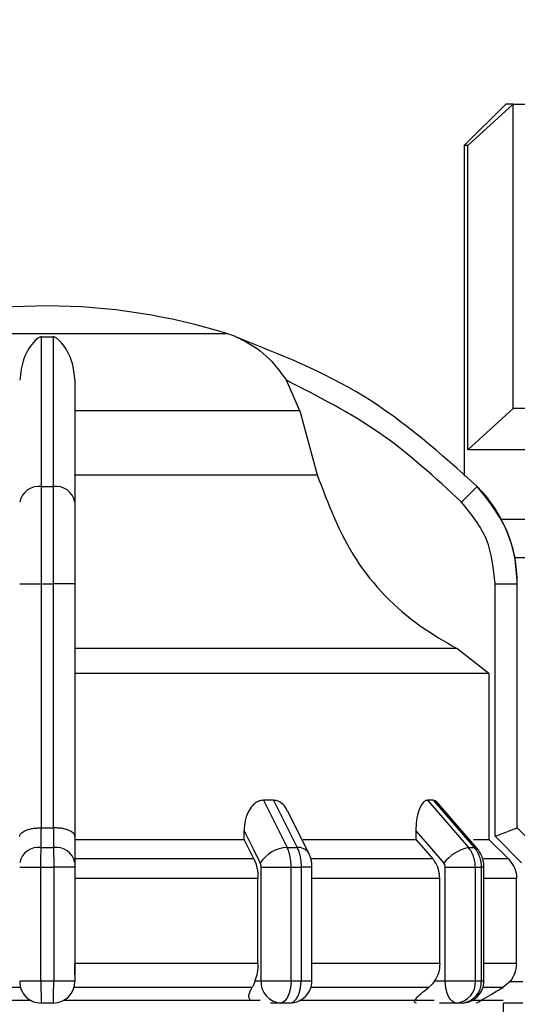
# Model space of a CAD drawing. Units: millimetres. Extents: x 50 to 2082, y 50 to 33210357.
# Drawn here: x 775 to 805, y 522 to 581 of the extents above; entities that cross this region are included whole.
import ezdxf

# ---------------------------------------------------------------- set-up
doc = ezdxf.new("R2010")
doc.units = ezdxf.units.MM
doc.header["$LTSCALE"] = 5
doc.styles.add('SLDTEXTSTYLE0', font='TXT', dxfattribs={"width": 0.75})
doc.dimstyles.new('SLDDIMSTYLE0', dxfattribs={"dimtxt": 17.5, "dimasz": 16.51, "dimexe": 0, "dimexo": 0.0625, "dimgap": 4.375, "dimtad": 1, "dimdec": 0, "dimlfac": 0.6, "dimrnd": 1e-09, "dimzin": 12, "dimdsep": 46, "dimtxsty": 'SLDTEXTSTYLE0', "dimsah": 1, "dimcen": 0.09, "dimadec": 0, "dimazin": 3, "dimtfac": 1, "dimtdec": 0, "dimtofl": 0, "dimtmove": 0, "dimatfit": 3, "dimfxl": 1, "dimfrac": 2, "dimtolj": 1, "dimtzin": 12, "dimarcsym": 0})
doc.dimstyles.new('SLDDIMSTYLE1', dxfattribs={"dimtxt": 17.5, "dimasz": 16.51, "dimexe": 0, "dimexo": 0.0625, "dimgap": 4.375, "dimtad": 1, "dimlfac": 0.6, "dimrnd": 1e-09, "dimzin": 12, "dimdsep": 46, "dimtxsty": 'SLDTEXTSTYLE0', "dimsah": 1, "dimcen": 0.09, "dimadec": 0, "dimazin": 3, "dimtfac": 1, "dimtofl": 0, "dimtmove": 0, "dimatfit": 3, "dimfxl": 1, "dimfrac": 2, "dimtolj": 1, "dimtzin": 12, "dimarcsym": 0})

# ---------------------------------------------------------------- blocks, each defined once
blk = doc.blocks.new('_D_1')
at = {"color": 7, "linetype": 'Continuous', "lineweight": 0}
for p, q in [((266.315, 375.775), (266.315, 708.998)), ((1185.45, 550.316), (1185.45, 708.998)), ((266.315, 703.998), (1185.45, 703.998))]:
    blk.add_line(p, q, dxfattribs=at)
at = {"color": 7, "linetype": 'Continuous', "lineweight": 18}
for points in [[(266.315, 703.998), (282.825, 701.458), (282.825, 706.538)], [(1185.45, 703.998), (1168.94, 706.538), (1168.94, 701.458)]]:
    blk.add_solid(points, dxfattribs=at)
at = {"color": 7, "linetype": 'Continuous', "lineweight": 18, "insert": (706.487, 726.557), "char_height": 17.5, "attachment_point": 1, "style": 'SLDTEXTSTYLE0'}
blk.add_mtext('554', dxfattribs=at)
blk = doc.blocks.new('_D_7')
at = {"color": 7, "linetype": 'Continuous', "lineweight": 0}
for p, q in [((335.167, 527.944), (335.167, 669.514)), ((1185.45, 550.316), (1185.45, 669.514)), ((335.167, 664.514), (1185.45, 664.514))]:
    blk.add_line(p, q, dxfattribs=at)
at = {"color": 7, "linetype": 'Continuous', "lineweight": 18}
for points in [[(335.167, 664.514), (351.677, 661.974), (351.677, 667.054)], [(1185.45, 664.514), (1168.94, 667.054), (1168.94, 661.974)]]:
    blk.add_solid(points, dxfattribs=at)
at = {"color": 7, "linetype": 'Continuous', "lineweight": 18, "insert": (747.971, 687.073), "char_height": 17.5, "attachment_point": 1, "style": 'SLDTEXTSTYLE0'}
blk.add_mtext('510', dxfattribs=at)

msp = doc.modelspace()

# ---------------------------------------------------------------- linework, layer by layer
at = {"color": 7, "linetype": 'Continuous', "lineweight": 25}
for p, q in [((804.47, 575.764), (801.97, 573.264)), ((802.193, 573.264), (804.916, 575.764)), ((804.916, 557.43), (804.916, 575.764)), ((801.97, 573.264), (801.97, 553.348)), ((802.193, 554.93), (802.193, 573.264)), ((787.718, 561.916), (765.951, 561.916)), ((776.489, 561.745), (777.181, 561.745)), ((792.064, 557.283), (791.252, 559.123)), ((792.064, 557.283), (778.501, 557.283)), ((792.064, 557.283), (793.102, 553.427)), ((802.193, 554.93), (804.916, 557.43)), ((778.501, 553.427), (793.102, 553.427)), ((776.489, 552.726), (777.181, 552.726)), ((802.754, 552.726), (801.807, 551.787)), ((805.017, 548.441), (825.636, 548.441)), ((775.168, 546.862), (776.485, 546.862)), ((776.485, 532.158), (776.485, 546.862)), ((776.485, 546.862), (777.185, 546.862)), ((778.501, 546.862), (777.185, 546.862)), ((777.185, 546.862), (777.185, 532.158)), ((778.501, 546.862), (778.501, 531.652)), ((803.833, 531.652), (803.833, 546.862)), ((803.833, 546.862), (805.166, 546.862)), ((805.166, 532.158), (805.166, 546.862)), ((805.166, 546.862), (805.168, 546.862)), ((801.527, 542.962), (778.501, 542.962)), ((803.449, 541.459), (801.527, 542.962)), ((803.449, 541.459), (803.449, 531.467)), ((790.467, 533.824), (789.866, 533.824)), ((789.866, 533.824), (791.291, 530.979)), ((790.467, 533.824), (791.888, 530.979)), ((800.1, 533.824), (799.753, 533.824)), ((799.753, 533.824), (802.219, 530.979)), ((800.1, 533.824), (802.563, 530.979)), ((802.749, 530.91), (800.269, 533.772)), ((792.6, 530.631), (791.339, 533.153)), ((776.456, 530.979), (776.456, 532.158)), ((776.456, 532.158), (776.485, 532.158)), ((777.185, 532.158), (777.214, 532.158)), ((777.214, 532.158), (777.213, 530.979)), ((805.165, 532.158), (805.166, 532.158)), ((806.344, 530.979), (805.165, 532.158)), ((806.347, 530.979), (805.168, 532.158)), ((778.501, 531.652), (778.501, 530.06)), ((788.699, 531.467), (788.699, 531.989)), ((799.05, 531.989), (799.05, 531.467)), ((805.425, 530.06), (803.833, 531.652)), ((776.456, 530.979), (777.213, 530.979)), ((778.501, 531.467), (788.699, 531.467)), ((789.289, 530.289), (788.699, 531.467)), ((791.291, 530.979), (791.888, 530.979)), ((799.05, 531.467), (800.073, 530.289)), ((802.219, 530.979), (802.563, 530.979)), ((804.63, 530.289), (803.449, 531.467)), ((775.168, 529.801), (776.451, 529.801)), ((776.451, 529.801), (777.218, 529.801)), ((776.451, 522.944), (776.451, 529.801)), ((777.218, 529.801), (777.218, 522.944)), ((778.501, 529.801), (777.218, 529.801)), ((789.289, 530.289), (778.501, 530.289)), ((778.501, 529.801), (778.501, 522.944)), ((789.724, 529.801), (791.532, 529.801)), ((789.724, 522.944), (789.724, 529.801)), ((791.532, 522.944), (791.532, 529.801)), ((791.532, 529.801), (792.136, 529.801)), ((792.136, 529.801), (792.136, 522.944)), ((792.789, 529.801), (792.136, 529.801)), ((800.073, 530.289), (792.742, 530.289)), ((792.789, 522.938), (792.789, 529.801)), ((800.826, 522.944), (800.826, 529.801)), ((802.639, 522.944), (802.639, 529.801)), ((802.639, 529.801), (802.988, 529.801)), ((802.988, 529.801), (802.988, 522.944)), ((803.159, 529.801), (802.988, 529.801)), ((804.63, 530.289), (803.137, 530.289)), ((803.159, 522.944), (803.159, 529.801)), ((789.534, 529.11), (778.501, 529.11)), ((789.534, 523.981), (789.534, 529.11)), ((800.496, 529.11), (792.789, 529.11)), ((800.496, 523.981), (800.496, 529.11)), ((805.119, 529.11), (803.159, 529.11)), ((805.119, 523.981), (805.119, 529.11)), ((789.534, 523.981), (778.501, 523.981)), ((800.496, 523.981), (792.789, 523.981)), ((805.119, 523.981), (803.159, 523.981)), ((775.168, 522.944), (776.451, 522.944)), ((776.451, 522.944), (777.218, 522.944)), ((777.218, 522.944), (778.501, 522.944)), ((789.352, 522.944), (789.724, 522.944)), ((800.182, 522.944), (800.826, 522.944)), ((804.729, 522.91), (804.287, 522.538)), ((804.729, 522.91), (805.499, 522.91)), ((799.808, 522.538), (792.726, 522.538)), ((804.287, 522.538), (803.096, 522.538)), ((763.998, 521.774), (775.837, 521.774)), ((777.201, 521.61), (776.468, 521.61)), ((777.833, 521.774), (789.671, 521.774)), ((790.878, 521.61), (790.295, 521.61)), ((791.456, 521.61), (790.878, 521.61)), ((801.492, 521.61), (800.482, 521.61)), ((801.826, 521.61), (801.492, 521.61)), ((805.499, 521.61), (804.332, 521.61)), ((804.335, 517.774), (804.335, 521.61))]:
    msp.add_line(p, q, dxfattribs=at)
at = {"color": 7, "linetype": 'Continuous', "lineweight": 25, "flags": 128}
for points in [[(804.916, 575.764), (804.721, 575.764), (804.582, 575.764), (804.498, 575.764), (804.47, 575.764)], [(804.916, 575.764), (805.157, 575.764), (805.449, 575.764), (805.791, 575.764), (806.182, 575.764), (806.622, 575.764), (807.109, 575.764), (807.643, 575.764), (808.221, 575.764)], [(802.193, 573.264), (802.095, 573.264), (802.026, 573.264), (801.984, 573.264), (801.97, 573.264)], [(807.093, 557.43), (806.622, 557.43), (806.182, 557.43), (805.791, 557.43), (805.449, 557.43), (805.157, 557.43), (804.916, 557.43)], [(807.093, 554.93), (806.154, 554.93), (805.301, 554.93), (804.54, 554.93), (803.873, 554.93), (803.302, 554.93), (802.831, 554.93), (802.461, 554.93), (802.193, 554.93)], [(804.198, 550.764), (804.297, 550.764), (806.185, 550.764), (808.567, 550.764), (811.386, 550.764), (814.575, 550.764), (818.058, 550.764), (821.754, 550.764), (825.573, 550.764)], [(804.198, 550.764), (804.711, 550.764), (806.444, 550.764), (808.684, 550.764), (811.376, 550.764), (814.453, 550.764), (817.84, 550.764), (821.452, 550.764), (825.2, 550.764)], [(803.449, 541.459), (802.84, 541.459), (801.561, 541.459), (799.646, 541.459), (797.143, 541.459), (794.117, 541.459), (790.647, 541.459), (786.82, 541.459), (782.737, 541.459), (778.501, 541.459)], [(776.485, 532.158), (776.572, 532.158), (776.66, 532.158), (776.747, 532.158), (776.835, 532.158), (776.922, 532.158), (777.01, 532.158), (777.097, 532.158), (777.185, 532.158)], [(805.168, 532.158), (805.168, 532.158), (805.168, 532.158), (805.167, 532.158), (805.166, 532.158)], [(788.699, 531.989), (789.245, 530.895), (789.675, 530.036)], [(799.05, 531.989), (799.997, 530.895), (800.741, 530.036)], [(792.251, 531.467), (792.673, 531.467), (793.722, 531.467), (794.729, 531.467), (795.691, 531.467), (796.606, 531.467), (797.473, 531.467), (798.288, 531.467), (799.05, 531.467)], [(802.523, 531.467), (802.593, 531.467), (802.904, 531.467), (803.152, 531.467), (803.333, 531.467), (803.449, 531.467)], [(802.749, 530.91), (802.676, 530.96), (802.563, 530.979)], [(800.826, 529.801), (801.062, 529.801), (801.315, 529.801), (801.574, 529.801), (801.83, 529.801), (802.073, 529.801), (802.295, 529.801), (802.486, 529.801), (802.639, 529.801)], [(789.724, 522.944), (789.875, 522.944), (790.064, 522.944), (790.284, 522.944), (790.526, 522.944), (790.782, 522.944), (791.041, 522.944), (791.294, 522.944), (791.532, 522.944)], [(791.532, 522.944), (791.519, 522.683), (791.482, 522.433), (791.422, 522.203), (791.34, 522.001), (791.241, 521.835), (791.128, 521.712), (791.006, 521.636), (790.878, 521.61)], [(791.456, 521.61), (791.588, 521.636), (791.716, 521.712), (791.834, 521.835), (791.937, 522.001), (792.021, 522.203), (792.084, 522.433), (792.123, 522.683), (792.136, 522.944)], [(791.532, 522.944), (791.608, 522.944), (791.683, 522.944), (791.759, 522.944), (791.835, 522.944), (791.91, 522.944), (791.986, 522.944), (792.061, 522.944), (792.136, 522.944)], [(801.492, 521.61), (801.362, 521.636), (801.237, 521.712), (801.122, 521.835), (801.021, 522.001), (800.938, 522.203), (800.877, 522.433), (800.839, 522.684), (800.826, 522.944)], [(802.639, 522.944), (802.684, 522.944), (802.728, 522.944), (802.772, 522.944), (802.816, 522.944), (802.859, 522.944), (802.902, 522.944), (802.945, 522.944), (802.988, 522.944)], [(802.988, 522.944), (803.028, 522.944), (803.062, 522.944), (803.091, 522.944), (803.116, 522.944), (803.135, 522.944), (803.148, 522.944), (803.156, 522.944), (803.159, 522.944)], [(775.223, 522.538), (773.83, 522.538), (772.445, 522.538), (771.072, 522.538), (769.713, 522.538), (768.373, 522.538), (767.054, 522.538), (765.761, 522.538), (764.497, 522.538)], [(789.173, 522.538), (787.908, 522.538), (786.615, 522.538), (785.297, 522.538), (783.957, 522.538), (782.598, 522.538), (781.224, 522.538), (779.839, 522.538), (778.447, 522.538)], [(792.01, 521.774), (793.763, 521.774), (796.738, 521.774), (799.289, 521.774), (800.149, 521.774)], [(802.466, 521.774), (802.911, 521.774), (803.905, 521.774), (804.317, 521.774)]]:
    msp.add_lwpolyline(points, dxfattribs=at)
at = {"color": 7, "linetype": 'Continuous', "lineweight": 25}
for centre, radius, start, end in [((776.968, 526.943), 36.667, 90.20835, 107.48513), ((776.701, 526.943), 36.667, 72.51487, 89.79165), ((785.715, 555.557), 6.667, 68.4009, 72.51487), ((785.715, 555.557), 6.667, 68.14969, 68.4009), ((776.329, 551.551), 1.185, 82.26969, 168.50612), ((777.34, 551.551), 1.185, 11.49388, 97.73031), ((796.835, 546.862), 8.333, 360, 44.71721), ((776.302, 529.833), 1.157, 82.34004, 168.68155), ((777.367, 529.833), 1.157, 11.31858, 97.65993), ((791.334, 529.049), 1.931, 91.26653, 149.23702), ((791.961, 530.225), 0.757, 32.43094, 95.53522), ((802.791, 528.452), 2.591, 102.76875, 142.31226), ((776.468, 522.91), 1.3, 179.99995, 270), ((777.201, 522.91), 1.3, 270.00002, 360), ((790.975, 522.86), 1.254, 176.18873, 265.59804), ((791.456, 522.944), 1.333, 270, 0.00002), ((801.392, 522.857), 1.251, 274.62327, 3.9756), ((801.826, 522.944), 1.333, 270, 0.00002), ((801.734, 522.864), 1.257, 274.18756, 3.64983)]:
    msp.add_arc(centre, radius, start, end, dxfattribs=at)
for points, knots in [([(776.489, 561.745), (776.478, 561.744), (776.452, 561.743), (776.397, 561.73), (776.258, 561.663), (775.896, 561.324), (775.357, 560.569), (775.227, 559.577), (775.168, 559.123)], [0, 0, 0, 0, 0.0074256, 0.0173946, 0.0431738, 0.157213, 0.614652, 1, 1, 1, 1]), ([(776.489, 552.726), (776.489, 554.689), (776.489, 558.555), (776.489, 560.693), (776.489, 561.745)], [0, 0, 0, 0, 0.508091, 1, 1, 1, 1]), ([(777.181, 561.745), (777.181, 561.406), (777.182, 560.632), (777.181, 558.899), (777.178, 556.353), (777.18, 554), (777.181, 552.726)], [0, 0, 0, 0, 0.17484, 0.399809, 0.674876, 1, 1, 1, 1]), ([(778.501, 559.123), (778.462, 559.49), (778.363, 560.406), (777.914, 561.135), (777.569, 561.512), (777.465, 561.607), (777.389, 561.665), (777.325, 561.705), (777.273, 561.729), (777.224, 561.742), (777.198, 561.745), (777.184, 561.745), (777.181, 561.745)], [0, 0, 0, 0, 0.308821, 0.771594, 0.849559, 0.901255, 0.935465, 0.958314, 0.981437, 0.990585, 0.997957, 1, 1, 1, 1]), ([(788.191, 561.745), (788.192, 561.744), (788.194, 561.743), (788.225, 561.73), (788.382, 561.663), (789.101, 561.324), (790.192, 560.569), (790.919, 559.577), (791.252, 559.123)], [0, 0, 0, 0, 0.007426, 0.017395, 0.043174, 0.157214, 0.614656, 1, 1, 1, 1]), ([(802.754, 552.726), (800.557, 554.689), (796.232, 558.555), (790.842, 560.693), (788.191, 561.745)], [0, 0, 0, 0, 0.508091, 1, 1, 1, 1]), ([(778.501, 559.123), (778.501, 558.144), (778.501, 556.183), (778.501, 553.254), (778.501, 551.787)], [0, 0, 0, 0, 0.499398, 1, 1, 1, 1]), ([(801.807, 551.787), (800.216, 553.252), (797.034, 556.181), (793.179, 558.143), (791.252, 559.123)], [0, 0, 0, 0, 0.5, 1, 1, 1, 1]), ([(793.102, 553.427), (793.77, 551.67), (795.104, 548.154), (798.432, 544.766), (800.785, 543.394), (801.527, 542.962)], [0, 0, 0, 0, 0.406475, 0.812895, 1, 1, 1, 1]), ([(776.485, 546.862), (776.485, 547.424), (776.485, 548.534), (776.486, 550.63), (776.488, 551.895), (776.489, 552.726)], [0, 0, 0, 0, 0.260152, 0.5139038, 1, 1, 1, 1]), ([(777.181, 552.726), (777.182, 551.895), (777.183, 550.63), (777.184, 548.534), (777.184, 547.424), (777.185, 546.862)], [0, 0, 0, 0, 0.486085, 0.73984, 1, 1, 1, 1]), ([(805.166, 546.862), (805.132, 547.424), (805.064, 548.534), (804.42, 550.63), (803.415, 551.895), (802.754, 552.726)], [0, 0, 0, 0, 0.260153, 0.513905, 1, 1, 1, 1]), ([(778.501, 551.787), (778.501, 551.067), (778.501, 549.625), (778.501, 547.783), (778.501, 546.862)], [0, 0, 0, 0, 0.4999906, 1, 1, 1, 1]), ([(803.833, 546.862), (803.738, 547.783), (803.55, 549.625), (802.388, 551.067), (801.807, 551.787)], [0, 0, 0, 0, 0.500009, 1, 1, 1, 1]), ([(789.866, 533.824), (789.761, 533.811), (789.551, 533.784), (789.24, 533.568), (788.945, 533.182), (788.737, 532.624), (788.711, 532.196), (788.699, 531.989)], [0, 0, 0, 0, 0.144593, 0.288622, 0.484564, 0.751012, 1, 1, 1, 1]), ([(791.322, 533.145), (791.296, 533.21), (791.216, 533.408), (790.992, 533.639), (790.718, 533.801), (790.541, 533.818), (790.467, 533.824)], [0, 0, 0, 0, 0.167493, 0.516059, 0.80009, 1, 1, 1, 1]), ([(799.753, 533.824), (799.691, 533.811), (799.567, 533.784), (799.381, 533.568), (799.202, 533.182), (799.074, 532.624), (799.058, 532.196), (799.05, 531.989)], [0, 0, 0, 0, 0.144593, 0.288622, 0.484564, 0.751013, 1, 1, 1, 1]), ([(800.334, 533.684), (800.298, 533.726), (800.226, 533.809), (800.142, 533.819), (800.1, 533.824)], [0, 0, 0, 0, 0.501448, 1, 1, 1, 1]), ([(775.168, 531.651), (775.169, 531.662), (775.172, 531.729), (775.244, 531.856), (775.459, 531.993), (775.724, 532.081), (775.958, 532.128), (776.204, 532.157), (776.373, 532.158), (776.456, 532.158)], [0, 0, 0, 0, 0.039806, 0.250017, 0.499384, 0.633163, 0.760751, 0.882787, 1, 1, 1, 1]), ([(778.501, 531.652), (778.484, 531.717), (778.449, 531.848), (778.21, 531.993), (777.946, 532.081), (777.712, 532.128), (777.465, 532.157), (777.296, 532.158), (777.214, 532.158)], [0, 0, 0, 0, 0.249643, 0.499144, 0.633001, 0.760654, 0.882744, 1, 1, 1, 1]), ([(803.833, 531.652), (803.997, 531.717), (804.327, 531.848), (804.695, 531.993), (804.927, 532.081), (805.059, 532.128), (805.143, 532.157), (805.158, 532.158), (805.165, 532.158)], [0, 0, 0, 0, 0.249646, 0.499147, 0.632992, 0.760641, 0.882733, 1, 1, 1, 1]), ([(776.451, 529.801), (776.451, 529.91), (776.451, 530.128), (776.452, 530.442), (776.454, 530.735), (776.455, 530.898), (776.456, 530.979)], [0, 0, 0, 0, 0.25, 0.5, 0.75, 1, 1, 1, 1]), ([(777.213, 530.979), (777.214, 530.898), (777.216, 530.735), (777.217, 530.442), (777.218, 530.128), (777.218, 529.91), (777.218, 529.801)], [0, 0, 0, 0, 0.25, 0.5, 0.75, 1, 1, 1, 1]), ([(791.532, 529.801), (791.529, 529.91), (791.522, 530.128), (791.473, 530.442), (791.399, 530.735), (791.327, 530.898), (791.291, 530.979)], [0, 0, 0, 0, 0.25, 0.5, 0.75, 1, 1, 1, 1]), ([(791.888, 530.979), (791.925, 530.898), (791.999, 530.735), (792.076, 530.442), (792.127, 530.128), (792.133, 529.91), (792.136, 529.801)], [0, 0, 0, 0, 0.25, 0.5, 0.75, 1, 1, 1, 1]), ([(802.639, 529.801), (802.634, 529.91), (802.623, 530.128), (802.537, 530.442), (802.407, 530.735), (802.282, 530.898), (802.219, 530.979)], [0, 0, 0, 0, 0.25, 0.5, 0.75, 1, 1, 1, 1]), ([(802.563, 530.979), (802.627, 530.898), (802.753, 530.735), (802.885, 530.442), (802.972, 530.128), (802.983, 529.91), (802.988, 529.801)], [0, 0, 0, 0, 0.25, 0.5, 0.75, 1, 1, 1, 1]), ([(803.159, 529.801), (803.154, 529.9), (803.143, 530.1), (803.061, 530.393), (802.934, 530.671), (802.811, 530.83), (802.749, 530.91)], [0, 0, 0, 0, 0.2459149, 0.4945474, 0.7458886, 1, 1, 1, 1]), ([(792.789, 529.801), (792.787, 529.867), (792.783, 530.004), (792.748, 530.217), (792.689, 530.434), (792.63, 530.565), (792.6, 530.631)], [0, 0, 0, 0, 0.233806, 0.478445, 0.733849, 1, 1, 1, 1]), ([(778.501, 530.06), (778.501, 530.022), (778.501, 529.947), (778.501, 529.849), (778.501, 529.801)], [0, 0, 0, 0, 0.500006, 1, 1, 1, 1]), ([(789.289, 530.289), (789.349, 530.144), (789.468, 529.853), (789.528, 529.42), (789.532, 529.172), (789.534, 529.11)], [0, 0, 0, 0, 0.428981, 0.857979, 1, 1, 1, 1]), ([(789.724, 529.801), (789.722, 529.845), (789.718, 529.934), (789.689, 530.002), (789.675, 530.036)], [0, 0, 0, 0, 0.499995, 1, 1, 1, 1]), ([(800.496, 529.11), (800.48, 529.297), (800.448, 529.671), (800.256, 530.062), (800.109, 530.243), (800.073, 530.289)], [0, 0, 0, 0, 0.428592, 0.857172, 1, 1, 1, 1]), ([(800.826, 529.801), (800.822, 529.845), (800.815, 529.934), (800.766, 530.002), (800.741, 530.036)], [0, 0, 0, 0, 0.499995, 1, 1, 1, 1]), ([(804.63, 530.289), (804.749, 530.144), (804.988, 529.853), (805.108, 529.42), (805.117, 529.172), (805.119, 529.11)], [0, 0, 0, 0, 0.428981, 0.857979, 1, 1, 1, 1]), ([(778.501, 523.315), (778.501, 523.341), (778.501, 523.537), (778.501, 523.774), (778.501, 523.981)], [0, 0, 0, 0, 0.1309809, 1, 1, 1, 1]), ([(789.534, 523.981), (789.525, 523.792), (789.509, 523.416), (789.404, 523.101), (789.352, 522.944)], [0, 0, 0, 0, 0.501329, 1, 1, 1, 1]), ([(800.496, 523.981), (800.482, 523.792), (800.453, 523.416), (800.272, 523.101), (800.182, 522.944)], [0, 0, 0, 0, 0.501329, 1, 1, 1, 1]), ([(805.119, 523.981), (805.102, 523.792), (805.068, 523.401), (804.845, 523.077), (804.729, 522.91)], [0, 0, 0, 0, 0.482954, 1, 1, 1, 1]), ([(778.501, 522.944), (778.501, 522.939), (778.501, 522.932), (778.501, 522.924), (778.501, 522.919), (778.501, 522.916), (778.501, 522.912), (778.501, 522.911), (778.501, 522.91)], [0, 0, 0, 0, 0.269134, 0.387207, 0.499934, 0.612671, 0.73077, 1, 1, 1, 1]), ([(789.352, 522.944), (789.302, 522.815), (789.242, 522.662), (789.183, 522.555), (789.173, 522.538)], [0, 0, 0, 0, 0.83519, 1, 1, 1, 1]), ([(792.136, 522.944), (792.274, 522.944), (792.551, 522.944), (792.758, 522.943), (792.78, 522.943), (792.789, 522.943)], [0, 0, 0, 0, 0.376068, 0.752135, 1, 1, 1, 1]), ([(800.182, 522.944), (800.084, 522.815), (799.967, 522.662), (799.831, 522.555), (799.808, 522.538)], [0, 0, 0, 0, 0.835189, 1, 1, 1, 1]), ([(789.091, 521.774), (789.064, 521.807), (788.956, 521.939), (789.01, 522.212), (789.124, 522.441), (789.173, 522.538)], [0, 0, 0, 0, 0.162176, 0.645436, 1, 1, 1, 1]), ([(799.091, 521.61), (799.056, 521.615), (798.986, 521.624), (798.962, 521.701), (799.05, 521.874), (799.338, 522.169), (799.65, 522.413), (799.808, 522.538)], [0, 0, 0, 0, 0.10199, 0.203476, 0.377543, 0.683251, 1, 1, 1, 1]), ([(802.726, 521.61), (802.732, 521.615), (802.744, 521.623), (802.868, 521.699), (803.148, 521.867), (803.644, 522.162), (804.066, 522.408), (804.287, 522.538)], [0, 0, 0, 0, 0.099884, 0.199275, 0.369569, 0.668593, 1, 1, 1, 1])]:
    msp.add_open_spline(points, degree=3, knots=knots, dxfattribs=at)
for points in [[(776.451, 522.944), (776.452, 522.769), (776.452, 522.419), (776.456, 521.979), (776.461, 521.67), (776.466, 521.63), (776.468, 521.61)], [(777.201, 521.61), (777.204, 521.63), (777.208, 521.67), (777.214, 521.979), (777.217, 522.419), (777.218, 522.769), (777.218, 522.944)], [(800.826, 522.944), (800.986, 522.944), (801.306, 522.944), (801.838, 522.944), (802.323, 522.944), (802.534, 522.944), (802.639, 522.944)]]:
    msp.add_open_spline(points, degree=3, dxfattribs=at)

# ---------------------------------------------------------------- dimensions: what is measured, and where the dimension line sits
at = {"color": 7, "linetype": 'Continuous', "lineweight": 18}
dim = msp.add_linear_dim(base=(1185.45, 703.998), p1=(266.315, 370.775), p2=(1185.45, 545.316), text='554', dimstyle='SLDDIMSTYLE1', dxfattribs=at)
dim.commit()
dim.dimension.update_dxf_attribs({"geometry": '_D_1', "text_midpoint": (725.882, 703.998), "dimtype": 160})
dim = msp.add_linear_dim(base=(1185.45, 664.514), p1=(335.167, 522.944), p2=(1185.45, 545.316), dimstyle='SLDDIMSTYLE0', dxfattribs=at)
dim.commit()
dim.dimension.update_dxf_attribs({"geometry": '_D_7', "text_midpoint": (767.367, 664.514), "dimtype": 160})

doc.saveas('drawing.dxf')
